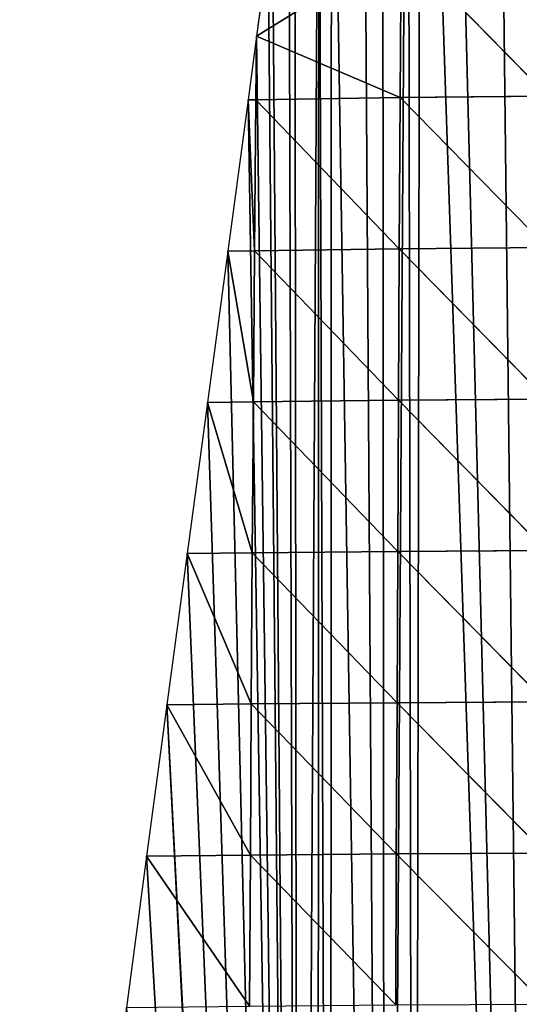
# Model space of a CAD drawing. Extents: x 0 to 4078, y 0 to 4035.
# Drawn here: x 1895 to 1945, y 2266 to 2364 of the extents above; entities that cross this region are included whole.
import ezdxf

# ---------------------------------------------------------------- set-up
doc = ezdxf.new("R2010")
doc.units = 0
doc.header["$LTSCALE"] = 25.4
doc.layers.get('0').update_dxf_attribs({"color": 13, "linetype": 'CONTINUOUS'})

msp = doc.modelspace()

# ---------------------------------------------------------------- linework, layer by layer
at = {"color": 24}
for p, q in [((1933.236, 2370.804, 42.387), (1918.852, 2361.894)), ((1933.236, 2370.804, 42.387), (1918.852, 2361.894)), ((1933.111, 2355.784, 50.145), (1933.236, 2370.804, 42.387)), ((1933.111, 2355.784, 50.145), (1933.236, 2370.804, 42.387)), ((1947.789, 2355.936, 88.385), (1933.236, 2370.804, 42.387)), ((1947.789, 2355.936, 88.385), (1933.236, 2370.804, 42.387)), ((1918.775, 2355.583, 3.478), (1918.852, 2361.894)), ((1918.775, 2355.583, 3.478), (1918.852, 2361.894)), ((1918.852, 2361.894), (1933.111, 2355.784, 50.145)), ((1918.852, 2361.894), (1933.111, 2355.784, 50.145)), ((1918.775, 2355.583, 3.478), (1918.004, 2355.566)), ((1918.775, 2355.583, 3.478), (1918.004, 2355.566)), ((1918.004, 2355.566), (1918.644, 2340.582, 10.744)), ((1918.004, 2355.566), (1918.644, 2340.582, 10.744)), ((1918.644, 2340.582, 10.744), (1918.775, 2355.583, 3.478)), ((1918.644, 2340.582, 10.744), (1918.775, 2355.583, 3.478)), ((1918.775, 2355.583, 3.478), (1933.111, 2355.784, 50.145)), ((1918.775, 2355.583, 3.478), (1933.111, 2355.784, 50.145)), ((1933.025, 2340.754, 56.856), (1918.775, 2355.583, 3.478)), ((1933.025, 2340.754, 56.856), (1918.775, 2355.583, 3.478)), ((1933.025, 2340.754, 56.856), (1933.111, 2355.784, 50.145)), ((1933.025, 2340.754, 56.856), (1933.111, 2355.784, 50.145)), ((1947.789, 2355.936, 88.385), (1933.111, 2355.784, 50.145)), ((1947.789, 2355.936, 88.385), (1933.111, 2355.784, 50.145)), ((1947.719, 2340.884, 95.185), (1933.025, 2340.754, 56.856)), ((1947.719, 2340.884, 95.185), (1933.025, 2340.754, 56.856)), ((1918.644, 2340.582, 10.744), (1915.989, 2340.538)), ((1918.644, 2340.582, 10.744), (1915.989, 2340.538)), ((1915.989, 2340.538), (1918.533, 2325.574, 17.553)), ((1915.989, 2340.538), (1918.533, 2325.574, 17.553)), ((1918.533, 2325.574, 17.553), (1918.644, 2340.582, 10.744)), ((1918.533, 2325.574, 17.553), (1918.644, 2340.582, 10.744)), ((1933.025, 2340.754, 56.856), (1918.644, 2340.582, 10.744)), ((1933.025, 2340.754, 56.856), (1918.644, 2340.582, 10.744)), ((1918.644, 2340.582, 10.744), (1932.945, 2325.725, 63.298)), ((1918.644, 2340.582, 10.744), (1932.945, 2325.725, 63.298)), ((1932.945, 2325.725, 63.298), (1933.025, 2340.754, 56.856)), ((1932.945, 2325.725, 63.298), (1933.025, 2340.754, 56.856)), ((1947.661, 2325.835, 101.434), (1933.025, 2340.754, 56.856)), ((1947.661, 2325.835, 101.434), (1933.025, 2340.754, 56.856)), ((1918.533, 2325.574, 17.553), (1913.975, 2325.51)), ((1918.533, 2325.574, 17.553), (1913.975, 2325.51)), ((1913.975, 2325.51), (1918.426, 2310.564, 24.343)), ((1913.975, 2325.51), (1918.426, 2310.564, 24.343)), ((1918.426, 2310.564, 24.343), (1918.533, 2325.574, 17.553)), ((1918.426, 2310.564, 24.343), (1918.533, 2325.574, 17.553)), ((1932.945, 2325.725, 63.298), (1918.533, 2325.574, 17.553)), ((1932.945, 2325.725, 63.298), (1918.533, 2325.574, 17.553)), ((1932.875, 2310.697, 69.524), (1918.533, 2325.574, 17.553)), ((1932.875, 2310.697, 69.524), (1918.533, 2325.574, 17.553)), ((1932.875, 2310.697, 69.524), (1932.945, 2325.725, 63.298)), ((1932.875, 2310.697, 69.524), (1932.945, 2325.725, 63.298)), ((1947.661, 2325.835, 101.434), (1932.945, 2325.725, 63.298)), ((1947.661, 2325.835, 101.434), (1932.945, 2325.725, 63.298)), ((1932.945, 2325.725, 63.298), (1947.614, 2310.791, 107.312)), ((1932.945, 2325.725, 63.298), (1947.614, 2310.791, 107.312)), ((1911.96, 2310.481), (1918.426, 2310.564, 24.343)), ((1911.96, 2310.481), (1918.426, 2310.564, 24.343)), ((1918.321, 2295.552, 31.154), (1911.96, 2310.481)), ((1918.321, 2295.552, 31.154), (1911.96, 2310.481)), ((1918.321, 2295.552, 31.154), (1918.426, 2310.564, 24.343)), ((1918.321, 2295.552, 31.154), (1918.426, 2310.564, 24.343)), ((1932.875, 2310.697, 69.524), (1918.426, 2310.564, 24.343)), ((1932.875, 2310.697, 69.524), (1918.426, 2310.564, 24.343)), ((1918.426, 2310.564, 24.343), (1932.817, 2295.671, 75.474)), ((1918.426, 2310.564, 24.343), (1932.817, 2295.671, 75.474)), ((1932.817, 2295.671, 75.474), (1932.875, 2310.697, 69.524)), ((1932.817, 2295.671, 75.474), (1932.875, 2310.697, 69.524)), ((1947.614, 2310.791, 107.312), (1932.875, 2310.697, 69.524)), ((1947.614, 2310.791, 107.312), (1932.875, 2310.697, 69.524)), ((1947.576, 2295.754, 112.94), (1932.875, 2310.697, 69.524)), ((1947.576, 2295.754, 112.94), (1932.875, 2310.697, 69.524)), ((1918.321, 2295.552, 31.154), (1909.945, 2295.453)), ((1918.321, 2295.552, 31.154), (1909.945, 2295.453)), ((1909.945, 2295.453), (1918.248, 2280.539, 37.295)), ((1909.945, 2295.453), (1918.248, 2280.539, 37.295)), ((1918.248, 2280.539, 37.295), (1918.321, 2295.552, 31.154)), ((1918.248, 2280.539, 37.295), (1918.321, 2295.552, 31.154)), ((1932.817, 2295.671, 75.474), (1918.321, 2295.552, 31.154)), ((1932.817, 2295.671, 75.474), (1918.321, 2295.552, 31.154)), ((1918.321, 2295.552, 31.154), (1932.737, 2280.656, 82.091)), ((1918.321, 2295.552, 31.154), (1932.737, 2280.656, 82.091)), ((1932.737, 2280.656, 82.091), (1932.817, 2295.671, 75.474)), ((1932.737, 2280.656, 82.091), (1932.817, 2295.671, 75.474)), ((1947.576, 2295.754, 112.94), (1932.817, 2295.671, 75.474)), ((1947.576, 2295.754, 112.94), (1932.817, 2295.671, 75.474)), ((1932.817, 2295.671, 75.474), (1947.541, 2280.727, 118.602)), ((1932.817, 2295.671, 75.474), (1947.541, 2280.727, 118.602)), ((1918.151, 2265.534, 44.228), (1918.248, 2280.539, 37.295)), ((1918.151, 2265.534, 44.228), (1918.248, 2280.539, 37.295)), ((1932.737, 2280.656, 82.091), (1918.248, 2280.539, 37.295)), ((1932.737, 2280.656, 82.091), (1918.248, 2280.539, 37.295)), ((1932.695, 2265.644, 88.064), (1918.248, 2280.539, 37.295)), ((1932.695, 2265.644, 88.064), (1918.248, 2280.539, 37.295)), ((1932.695, 2265.644, 88.064), (1932.737, 2280.656, 82.091)), ((1932.695, 2265.644, 88.064), (1932.737, 2280.656, 82.091)), ((1932.737, 2280.656, 82.091), (1947.541, 2280.727, 118.602)), ((1932.737, 2280.656, 82.091), (1947.541, 2280.727, 118.602)), ((1947.521, 2265.709, 124.144), (1932.737, 2280.656, 82.091)), ((1947.521, 2265.709, 124.144), (1932.737, 2280.656, 82.091))]:
    msp.add_line(p, q, dxfattribs=at)
at = {"color": 0}
for p, q in [((1920.019, 2370.594), (1918.852, 2361.894)), ((1920.019, 2370.594), (1918.852, 2361.894)), ((1918.852, 2361.894), (1918.004, 2355.566)), ((1918.852, 2361.894), (1918.004, 2355.566)), ((1918.004, 2355.566), (1915.989, 2340.538)), ((1918.004, 2355.566), (1915.989, 2340.538)), ((1915.989, 2340.538), (1913.975, 2325.51)), ((1915.989, 2340.538), (1913.975, 2325.51)), ((1913.975, 2325.51), (1911.96, 2310.481)), ((1913.975, 2325.51), (1911.96, 2310.481)), ((1911.96, 2310.481), (1909.945, 2295.453)), ((1911.96, 2310.481), (1909.945, 2295.453)), ((1909.945, 2295.453), (1907.93, 2280.425)), ((1909.945, 2295.453), (1907.93, 2280.425)), ((1907.93, 2280.425), (1905.916, 2265.397)), ((1907.93, 2280.425), (1905.916, 2265.397))]:
    msp.add_line(p, q, dxfattribs=at)

# ---------------------------------------------------------------- meshes
at = {"color": 24}
mesh = msp.add_polyface(dxfattribs=at)
corners = [(1925.043, 2400.651), (1923.021, 2043.942), (1924.897, 2055.097), (1926.152, 2061.078), (1926.299, 2406.175), (1931.644, 2070.099), (1933.881, 2427.746), (1934.523, 2076.287), (1935.141, 2430.708), (1946.6, 2088.577), (1948.909, 2456.556), (1961.691, 2095.323), (1962.981, 2475.792), (1966.271, 2095.4), (1978.966, 2492.52), (1978.355, 2095.314), (1993.12, 2088.853), (1993.994, 2504.936), (2005.244, 2076.495), (2008.857, 2514.91), (2012.666, 2060.069), (2013.787, 2516.811), (2013.36, 2052.645), (2013.529, 2044.679), (1783.598, 2191.931), (1783.598, 1904.037), (1798.626, 1896.69), (1793.161, 2190.255), (1798.626, 2189.297), (1803.109, 1894.499), (1813.655, 2186.663), (1878.895, 2175.227), (1880.151, 1926.965), (1888.796, 2173.492), (1885.017, 1925.232), (1904.488, 1918.91), (1893.485, 2172.67), (1893.827, 2175.227), (1895.842, 2190.255), (1897.857, 2205.284), (1899.872, 2220.312), (1901.886, 2235.34), (1903.824, 2249.795), (1903.901, 2250.368), (1905.916, 2265.397), (1929.475, 1912.111), (1907.93, 2280.425), (1909.945, 2295.453), (1911.96, 2310.481), (1926.043, 2026.621), (1927.142, 2021.035), (1928.359, 2015.459), (1929.694, 2009.896), (1954.761, 1906.523), (1931.146, 2004.349), (2010.227, 2012.564), (2031.82, 1897.149), (2011.652, 2020.584), (2012.678, 2028.626), (2013.303, 2036.665), (2033.096, 2520.877), (2057.707, 1896.511)]
mesh.append_faces([[corners[k] for k in face] for face in [(24, 26, 27), (27, 26, 28), (28, 29, 30), (31, 32, 33), (33, 35, 36), (36, 35, 37), (37, 35, 38), (38, 35, 39), (39, 35, 40), (40, 35, 41), (41, 35, 42), (42, 35, 43), (43, 35, 44), (44, 45, 46), (46, 45, 47), (47, 1, 48), (1, 45, 49), (49, 45, 50), (50, 45, 51), (51, 45, 52), (52, 53, 54), (55, 56, 57), (57, 56, 58), (58, 56, 59), (59, 56, 23)]], dxfattribs={"vtx0": -1, "vtx1": -1, "color": 24})
mesh.append_faces([[corners[k] for k in face] for face in [(47, 45, 1), (23, 56, 21)]], dxfattribs={"vtx0": -1, "vtx1": -1, "vtx2": -1, "color": 24})
mesh.append_faces([[corners[k] for k in face] for face in [(0, 1, 2), (0, 2, 3), (4, 3, 5), (6, 5, 7), (8, 7, 9), (10, 9, 11), (12, 11, 13), (14, 15, 16), (17, 16, 18), (19, 18, 20), (21, 20, 22), (21, 22, 23), (24, 25, 26), (28, 26, 29), (33, 32, 34), (33, 34, 35), (44, 35, 45), (60, 56, 61)]], dxfattribs={"vtx0": -1, "vtx2": -1, "color": 24})
mesh = msp.add_polyface(dxfattribs=at)
corners = [(1923.021, 2043.942), (1925.043, 2400.651), (1922.651, 2390.127), (1926.152, 2061.078), (1926.299, 2406.175), (1931.644, 2070.099), (1929.374, 2415.679), (1931.365, 2421.833), (1933.881, 2427.746), (1934.523, 2076.287), (1935.141, 2430.708), (1946.6, 2088.577), (1937.809, 2436.977), (1942.5, 2445.736), (1945.579, 2451.485), (1948.909, 2456.556), (1961.691, 2095.323), (1951.673, 2460.764), (1954.613, 2465.241), (1962.981, 2475.792), (1966.271, 2095.4), (1963.937, 2476.998), (1964.84, 2478.136), (1976.176, 2490.066), (1969.109, 2095.573), (1975.849, 2095.53), (1978.355, 2095.314), (1977.034, 2490.821), (1978.966, 2492.52), (1993.12, 2088.853), (1988.533, 2500.937), (1993.994, 2504.936), (2005.244, 2076.495), (1995.241, 2505.849), (2001.811, 2510.661), (2008.857, 2514.91), (2012.666, 2060.069), (2009.022, 2514.974), (2013.787, 2516.811), (1911.96, 2310.481), (1913.975, 2325.51), (1915.989, 2340.538), (1918.004, 2355.566), (1918.852, 2361.894), (1920.019, 2370.594), (1920.451, 2373.817), (1922.044, 2385.623), (2031.82, 1897.149), (2018.832, 2518.377), (2023.97, 2519.603), (2024.05, 2519.617), (2029.179, 2520.483), (2033.096, 2520.877), (2057.707, 1896.511), (2033.606, 2520.928), (2039.079, 2521.162), (2039.715, 2521.189), (2045.825, 2520.928)]
mesh.append_faces([[corners[k] for k in face] for face in [(1, 3, 4), (4, 5, 6), (6, 5, 7), (7, 5, 8), (8, 9, 10), (10, 11, 12), (12, 11, 13), (13, 11, 14), (14, 11, 15), (15, 16, 17), (17, 16, 18), (18, 16, 19), (19, 20, 21), (21, 20, 22), (22, 20, 23), (23, 26, 27), (27, 26, 28), (28, 29, 30), (30, 29, 31), (31, 32, 33), (33, 32, 34), (34, 32, 35), (35, 36, 37), (37, 36, 38), (39, 0, 40), (40, 0, 41), (41, 0, 42), (42, 0, 43), (43, 0, 44), (44, 0, 45), (45, 0, 46), (46, 0, 2), (38, 47, 48), (48, 47, 49), (49, 47, 50), (50, 47, 51), (51, 47, 52), (52, 53, 54), (54, 53, 55), (55, 53, 56), (56, 53, 57)]], dxfattribs={"vtx0": -1, "vtx1": -1, "color": 24})
mesh.append_faces([[corners[k] for k in face] for face in [(0, 1, 2), (23, 20, 24), (23, 24, 25), (23, 25, 26)]], dxfattribs={"vtx0": -1, "vtx2": -1, "color": 24})
mesh = msp.add_polyface(dxfattribs=at)
corners = [(1933.236, 2370.804, 42.387), (1918.852, 2361.894), (1933.111, 2355.784, 50.145)]
mesh.append_faces([[corners[k] for k in face] for face in [(0, 1, 2)]], dxfattribs={"color": 24})
mesh = msp.add_polyface(dxfattribs=at)
corners = [(1933.236, 2370.804, 42.387), (1920.019, 2370.594), (1918.852, 2361.894)]
mesh.append_faces([[corners[k] for k in face] for face in [(0, 1, 2)]], dxfattribs={"color": 24})
mesh = msp.add_polyface(dxfattribs=at)
corners = [(1933.236, 2370.804, 42.387), (1933.111, 2355.784, 50.145), (1947.789, 2355.936, 88.385)]
mesh.append_faces([[corners[k] for k in face] for face in [(0, 1, 2)]], dxfattribs={"color": 24})
mesh = msp.add_polyface(dxfattribs=at)
corners = [(1947.88, 2370.986, 80.674), (1933.236, 2370.804, 42.387), (1947.789, 2355.936, 88.385)]
mesh.append_faces([[corners[k] for k in face] for face in [(0, 1, 2)]], dxfattribs={"color": 24})
at = {"color": 0}
mesh = msp.add_polyface(dxfattribs=at)
corners = [(1918.852, 2361.894), (1918.004, 2355.566), (1918.775, 2355.583, 3.478)]
mesh.append_faces([[corners[k] for k in face] for face in [(0, 1, 2)]], dxfattribs={"color": 0})
at = {"color": 24}
mesh = msp.add_polyface(dxfattribs=at)
corners = [(1918.852, 2361.894), (1918.775, 2355.583, 3.478), (1933.111, 2355.784, 50.145)]
mesh.append_faces([[corners[k] for k in face] for face in [(0, 1, 2)]], dxfattribs={"color": 24})
mesh = msp.add_polyface(dxfattribs=at)
corners = [(1918.004, 2355.566), (1915.989, 2340.538), (1918.644, 2340.582, 10.744)]
mesh.append_faces([[corners[k] for k in face] for face in [(0, 1, 2)]], dxfattribs={"color": 24})
mesh = msp.add_polyface(dxfattribs=at)
corners = [(1918.775, 2355.583, 3.478), (1918.004, 2355.566), (1918.644, 2340.582, 10.744)]
mesh.append_faces([[corners[k] for k in face] for face in [(0, 1, 2)]], dxfattribs={"color": 24})
mesh = msp.add_polyface(dxfattribs=at)
corners = [(1918.775, 2355.583, 3.478), (1918.644, 2340.582, 10.744), (1933.025, 2340.754, 56.856)]
mesh.append_faces([[corners[k] for k in face] for face in [(0, 1, 2)]], dxfattribs={"color": 24})
mesh = msp.add_polyface(dxfattribs=at)
corners = [(1933.111, 2355.784, 50.145), (1918.775, 2355.583, 3.478), (1933.025, 2340.754, 56.856)]
mesh.append_faces([[corners[k] for k in face] for face in [(0, 1, 2)]], dxfattribs={"color": 24})
mesh = msp.add_polyface(dxfattribs=at)
corners = [(1933.111, 2355.784, 50.145), (1933.025, 2340.754, 56.856), (1947.719, 2340.884, 95.185)]
mesh.append_faces([[corners[k] for k in face] for face in [(0, 1, 2)]], dxfattribs={"color": 24})
mesh = msp.add_polyface(dxfattribs=at)
corners = [(1947.789, 2355.936, 88.385), (1933.111, 2355.784, 50.145), (1947.719, 2340.884, 95.185)]
mesh.append_faces([[corners[k] for k in face] for face in [(0, 1, 2)]], dxfattribs={"color": 24})
mesh = msp.add_polyface(dxfattribs=at)
corners = [(1947.719, 2340.884, 95.185), (1933.025, 2340.754, 56.856), (1947.661, 2325.835, 101.434)]
mesh.append_faces([[corners[k] for k in face] for face in [(0, 1, 2)]], dxfattribs={"color": 24})
mesh = msp.add_polyface(dxfattribs=at)
corners = [(1915.989, 2340.538), (1913.975, 2325.51), (1918.533, 2325.574, 17.553)]
mesh.append_faces([[corners[k] for k in face] for face in [(0, 1, 2)]], dxfattribs={"color": 24})
mesh = msp.add_polyface(dxfattribs=at)
corners = [(1918.644, 2340.582, 10.744), (1915.989, 2340.538), (1918.533, 2325.574, 17.553)]
mesh.append_faces([[corners[k] for k in face] for face in [(0, 1, 2)]], dxfattribs={"color": 24})
mesh = msp.add_polyface(dxfattribs=at)
corners = [(1918.644, 2340.582, 10.744), (1918.533, 2325.574, 17.553), (1932.945, 2325.725, 63.298)]
mesh.append_faces([[corners[k] for k in face] for face in [(0, 1, 2)]], dxfattribs={"color": 24})
mesh = msp.add_polyface(dxfattribs=at)
corners = [(1933.025, 2340.754, 56.856), (1918.644, 2340.582, 10.744), (1932.945, 2325.725, 63.298)]
mesh.append_faces([[corners[k] for k in face] for face in [(0, 1, 2)]], dxfattribs={"color": 24})
mesh = msp.add_polyface(dxfattribs=at)
corners = [(1933.025, 2340.754, 56.856), (1932.945, 2325.725, 63.298), (1947.661, 2325.835, 101.434)]
mesh.append_faces([[corners[k] for k in face] for face in [(0, 1, 2)]], dxfattribs={"color": 24})
mesh = msp.add_polyface(dxfattribs=at)
corners = [(1913.975, 2325.51), (1911.96, 2310.481), (1918.426, 2310.564, 24.343)]
mesh.append_faces([[corners[k] for k in face] for face in [(0, 1, 2)]], dxfattribs={"color": 24})
mesh = msp.add_polyface(dxfattribs=at)
corners = [(1918.533, 2325.574, 17.553), (1913.975, 2325.51), (1918.426, 2310.564, 24.343)]
mesh.append_faces([[corners[k] for k in face] for face in [(0, 1, 2)]], dxfattribs={"color": 24})
mesh = msp.add_polyface(dxfattribs=at)
corners = [(1918.533, 2325.574, 17.553), (1918.426, 2310.564, 24.343), (1932.875, 2310.697, 69.524)]
mesh.append_faces([[corners[k] for k in face] for face in [(0, 1, 2)]], dxfattribs={"color": 24})
mesh = msp.add_polyface(dxfattribs=at)
corners = [(1932.945, 2325.725, 63.298), (1918.533, 2325.574, 17.553), (1932.875, 2310.697, 69.524)]
mesh.append_faces([[corners[k] for k in face] for face in [(0, 1, 2)]], dxfattribs={"color": 24})
mesh = msp.add_polyface(dxfattribs=at)
corners = [(1932.945, 2325.725, 63.298), (1932.875, 2310.697, 69.524), (1947.614, 2310.791, 107.312)]
mesh.append_faces([[corners[k] for k in face] for face in [(0, 1, 2)]], dxfattribs={"color": 24})
mesh = msp.add_polyface(dxfattribs=at)
corners = [(1947.661, 2325.835, 101.434), (1932.945, 2325.725, 63.298), (1947.614, 2310.791, 107.312)]
mesh.append_faces([[corners[k] for k in face] for face in [(0, 1, 2)]], dxfattribs={"color": 24})
mesh = msp.add_polyface(dxfattribs=at)
corners = [(1911.96, 2310.481), (1909.945, 2295.453), (1918.321, 2295.552, 31.154)]
mesh.append_faces([[corners[k] for k in face] for face in [(0, 1, 2)]], dxfattribs={"color": 24})
mesh = msp.add_polyface(dxfattribs=at)
corners = [(1918.426, 2310.564, 24.343), (1911.96, 2310.481), (1918.321, 2295.552, 31.154)]
mesh.append_faces([[corners[k] for k in face] for face in [(0, 1, 2)]], dxfattribs={"color": 24})
mesh = msp.add_polyface(dxfattribs=at)
corners = [(1918.426, 2310.564, 24.343), (1918.321, 2295.552, 31.154), (1932.817, 2295.671, 75.474)]
mesh.append_faces([[corners[k] for k in face] for face in [(0, 1, 2)]], dxfattribs={"color": 24})
mesh = msp.add_polyface(dxfattribs=at)
corners = [(1932.875, 2310.697, 69.524), (1918.426, 2310.564, 24.343), (1932.817, 2295.671, 75.474)]
mesh.append_faces([[corners[k] for k in face] for face in [(0, 1, 2)]], dxfattribs={"color": 24})
mesh = msp.add_polyface(dxfattribs=at)
corners = [(1932.875, 2310.697, 69.524), (1932.817, 2295.671, 75.474), (1947.576, 2295.754, 112.94)]
mesh.append_faces([[corners[k] for k in face] for face in [(0, 1, 2)]], dxfattribs={"color": 24})
mesh = msp.add_polyface(dxfattribs=at)
corners = [(1947.614, 2310.791, 107.312), (1932.875, 2310.697, 69.524), (1947.576, 2295.754, 112.94)]
mesh.append_faces([[corners[k] for k in face] for face in [(0, 1, 2)]], dxfattribs={"color": 24})
at = {"color": 0}
mesh = msp.add_polyface(dxfattribs=at)
corners = [(1909.945, 2295.453), (1907.93, 2280.425), (1918.248, 2280.539, 37.295)]
mesh.append_faces([[corners[k] for k in face] for face in [(0, 1, 2)]], dxfattribs={"color": 0})
at = {"color": 24}
mesh = msp.add_polyface(dxfattribs=at)
corners = [(1918.321, 2295.552, 31.154), (1909.945, 2295.453), (1918.248, 2280.539, 37.295)]
mesh.append_faces([[corners[k] for k in face] for face in [(0, 1, 2)]], dxfattribs={"color": 24})
mesh = msp.add_polyface(dxfattribs=at)
corners = [(1918.321, 2295.552, 31.154), (1918.248, 2280.539, 37.295), (1932.737, 2280.656, 82.091)]
mesh.append_faces([[corners[k] for k in face] for face in [(0, 1, 2)]], dxfattribs={"color": 24})
mesh = msp.add_polyface(dxfattribs=at)
corners = [(1932.817, 2295.671, 75.474), (1918.321, 2295.552, 31.154), (1932.737, 2280.656, 82.091)]
mesh.append_faces([[corners[k] for k in face] for face in [(0, 1, 2)]], dxfattribs={"color": 24})
mesh = msp.add_polyface(dxfattribs=at)
corners = [(1932.817, 2295.671, 75.474), (1932.737, 2280.656, 82.091), (1947.541, 2280.727, 118.602)]
mesh.append_faces([[corners[k] for k in face] for face in [(0, 1, 2)]], dxfattribs={"color": 24})
mesh = msp.add_polyface(dxfattribs=at)
corners = [(1947.576, 2295.754, 112.94), (1932.817, 2295.671, 75.474), (1947.541, 2280.727, 118.602)]
mesh.append_faces([[corners[k] for k in face] for face in [(0, 1, 2)]], dxfattribs={"color": 24})
at = {"color": 0}
mesh = msp.add_polyface(dxfattribs=at)
corners = [(1907.93, 2280.425), (1905.916, 2265.397), (1918.151, 2265.534, 44.228)]
mesh.append_faces([[corners[k] for k in face] for face in [(0, 1, 2)]], dxfattribs={"color": 0})
at = {"color": 24}
mesh = msp.add_polyface(dxfattribs=at)
corners = [(1918.248, 2280.539, 37.295), (1907.93, 2280.425), (1918.151, 2265.534, 44.228)]
mesh.append_faces([[corners[k] for k in face] for face in [(0, 1, 2)]], dxfattribs={"color": 24})
mesh = msp.add_polyface(dxfattribs=at)
corners = [(1918.248, 2280.539, 37.295), (1918.151, 2265.534, 44.228), (1932.695, 2265.644, 88.064)]
mesh.append_faces([[corners[k] for k in face] for face in [(0, 1, 2)]], dxfattribs={"color": 24})
mesh = msp.add_polyface(dxfattribs=at)
corners = [(1932.737, 2280.656, 82.091), (1918.248, 2280.539, 37.295), (1932.695, 2265.644, 88.064)]
mesh.append_faces([[corners[k] for k in face] for face in [(0, 1, 2)]], dxfattribs={"color": 24})
mesh = msp.add_polyface(dxfattribs=at)
corners = [(1932.737, 2280.656, 82.091), (1932.695, 2265.644, 88.064), (1947.521, 2265.709, 124.144)]
mesh.append_faces([[corners[k] for k in face] for face in [(0, 1, 2)]], dxfattribs={"color": 24})
mesh = msp.add_polyface(dxfattribs=at)
corners = [(1947.541, 2280.727, 118.602), (1932.737, 2280.656, 82.091), (1947.521, 2265.709, 124.144)]
mesh.append_faces([[corners[k] for k in face] for face in [(0, 1, 2)]], dxfattribs={"color": 24})

doc.saveas('drawing.dxf')
